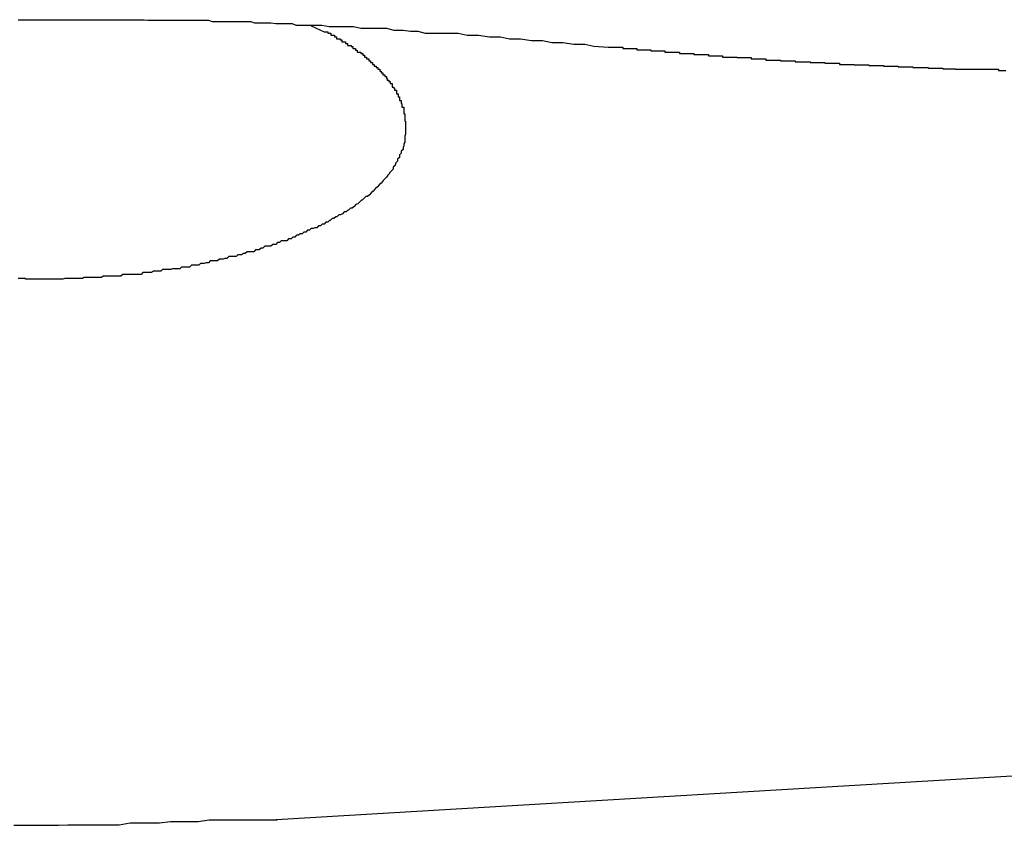
# Model space of a CAD drawing. Extents: x -35.6 to 35.6, y -27.3 to 27.3.
# Drawn here: x -9.4 to -9.2, y -3.5 to -3.4 of the extents above; entities that cross this region are included whole.
import ezdxf

# ---------------------------------------------------------------- set-up
doc = ezdxf.new("R2010")
doc.units = 0
doc.layers.get('0').update_dxf_attribs({"linetype": 'CONTINUOUS'})

msp = doc.modelspace()

# ---------------------------------------------------------------- linework, layer by layer
at = {"color": 0}
for points in [[(-9.3923, -3.3573), (-9.3917, -3.3573), (-9.3908, -3.3573), (-9.3902, -3.3573), (-9.3893, -3.3573), (-9.3887, -3.3573), (-9.3878, -3.3573), (-9.3872, -3.3573), (-9.3863, -3.3573), (-9.3857, -3.3573), (-9.3848, -3.3573), (-9.3842, -3.3573), (-9.3833, -3.3573), (-9.3827, -3.3573), (-9.3827, -3.3573), (-9.3818, -3.3573), (-9.3812, -3.3573), (-9.3803, -3.3573), (-9.3797, -3.3573), (-9.3788, -3.3573), (-9.3782, -3.3573), (-9.3774, -3.3573), (-9.3768, -3.3573), (-9.3759, -3.3573), (-9.3753, -3.3573), (-9.3744, -3.3573), (-9.3738, -3.3573), (-9.3729, -3.3573), (-9.3723, -3.3573), (-9.3717, -3.3573), (-9.3711, -3.3574), (-9.3711, -3.3574), (-9.3702, -3.3574), (-9.3696, -3.3574), (-9.369, -3.3574), (-9.3684, -3.3574), (-9.3675, -3.3574), (-9.3669, -3.3574), (-9.3663, -3.3574), (-9.3657, -3.3574), (-9.3648, -3.3574), (-9.3642, -3.3574), (-9.3636, -3.3574), (-9.363, -3.3574), (-9.3624, -3.3574), (-9.3618, -3.3574), (-9.3612, -3.3574), (-9.3606, -3.3576), (-9.3606, -3.3576), (-9.3597, -3.3576), (-9.3588, -3.3576), (-9.3579, -3.3576), (-9.357, -3.3576), (-9.3561, -3.3576), (-9.3552, -3.3576), (-9.3543, -3.3576), (-9.3537, -3.3578), (-9.3528, -3.3578), (-9.3519, -3.3578), (-9.351, -3.3578), (-9.3502, -3.3579), (-9.3493, -3.3579), (-9.3484, -3.3579), (-9.3475, -3.3579), (-9.3469, -3.3582), (-9.3469, -3.3582), (-9.3454, -3.3582), (-9.3442, -3.3582), (-9.3427, -3.3582), (-9.3415, -3.3584), (-9.34, -3.3584), (-9.3388, -3.3584), (-9.3375, -3.3584), (-9.3363, -3.3587), (-9.3348, -3.3587), (-9.3336, -3.3587), (-9.3321, -3.3587), (-9.3309, -3.359), (-9.3294, -3.359), (-9.3282, -3.3592), (-9.327, -3.3592), (-9.3258, -3.3595), (-9.3258, -3.3595), (-9.324, -3.3595), (-9.3222, -3.3595), (-9.3204, -3.3595), (-9.3189, -3.3598), (-9.3171, -3.3598), (-9.3153, -3.3601), (-9.3135, -3.3601), (-9.312, -3.3604), (-9.3102, -3.3604), (-9.3084, -3.3607), (-9.3066, -3.3607), (-9.3051, -3.361), (-9.3033, -3.361), (-9.3015, -3.3613), (-9.2997, -3.3613), (-9.2982, -3.3616)], [(-9.3444, -3.3583), (-9.3423, -3.3593), (-9.3423, -3.3593), (-9.342, -3.3593), (-9.342, -3.3593), (-9.3417, -3.3593), (-9.3417, -3.3595), (-9.3414, -3.3595), (-9.3414, -3.3595), (-9.3412, -3.3595), (-9.3412, -3.3598), (-9.3409, -3.3598), (-9.3409, -3.3598), (-9.3406, -3.3598), (-9.3406, -3.3601), (-9.3403, -3.3601), (-9.3403, -3.3601), (-9.3403, -3.3601), (-9.3403, -3.3604), (-9.3403, -3.3604), (-9.34, -3.3604), (-9.34, -3.3604), (-9.3397, -3.3604), (-9.3397, -3.3606), (-9.3394, -3.3606), (-9.3394, -3.3606), (-9.3394, -3.3606), (-9.3394, -3.3609), (-9.3391, -3.3609), (-9.3391, -3.3609), (-9.3388, -3.3609), (-9.3388, -3.3612), (-9.3385, -3.3612), (-9.3385, -3.3612), (-9.3385, -3.3612), (-9.3385, -3.3615), (-9.3385, -3.3615), (-9.3382, -3.3615), (-9.3382, -3.3615), (-9.3379, -3.3615), (-9.3379, -3.3617), (-9.3376, -3.3617), (-9.3376, -3.3617), (-9.3376, -3.3617), (-9.3376, -3.362), (-9.3373, -3.362), (-9.3373, -3.362), (-9.3372, -3.362), (-9.3372, -3.3623), (-9.3369, -3.3623), (-9.3369, -3.3623), (-9.3369, -3.3623), (-9.3369, -3.3626), (-9.3369, -3.3626), (-9.3366, -3.3626), (-9.3366, -3.3626), (-9.3363, -3.3626), (-9.3363, -3.3628), (-9.336, -3.3628), (-9.336, -3.3628), (-9.336, -3.3628), (-9.336, -3.3631), (-9.3357, -3.3631), (-9.3357, -3.3631), (-9.3357, -3.3631), (-9.3357, -3.3634), (-9.3354, -3.3634), (-9.3354, -3.3634), (-9.3354, -3.3634), (-9.3354, -3.3637), (-9.3354, -3.3637), (-9.3351, -3.3637), (-9.3351, -3.3637), (-9.335, -3.3637), (-9.335, -3.364), (-9.3347, -3.364), (-9.3347, -3.364), (-9.3347, -3.364), (-9.3347, -3.3643), (-9.3344, -3.3643), (-9.3344, -3.3643), (-9.3344, -3.3643), (-9.3344, -3.3646), (-9.3341, -3.3646), (-9.3341, -3.3646), (-9.3341, -3.3646), (-9.3341, -3.3649), (-9.3341, -3.3649), (-9.3338, -3.3649), (-9.3338, -3.3649), (-9.3338, -3.3649), (-9.3338, -3.3651), (-9.3335, -3.3651), (-9.3335, -3.3651), (-9.3335, -3.3651), (-9.3335, -3.3654), (-9.3332, -3.3654), (-9.3332, -3.3654), (-9.3332, -3.3654), (-9.3332, -3.3657), (-9.333, -3.3657), (-9.333, -3.3657), (-9.333, -3.3657), (-9.333, -3.366), (-9.333, -3.366), (-9.3327, -3.366), (-9.3327, -3.366), (-9.3327, -3.366), (-9.3327, -3.3663), (-9.3324, -3.3663), (-9.3324, -3.3663), (-9.3324, -3.3663), (-9.3324, -3.3666), (-9.3321, -3.3666), (-9.3321, -3.3666), (-9.3321, -3.3666), (-9.3321, -3.3669), (-9.332, -3.3669), (-9.332, -3.3669), (-9.332, -3.3669), (-9.332, -3.3672), (-9.332, -3.3672), (-9.3317, -3.3672), (-9.3317, -3.3672), (-9.3317, -3.3672), (-9.3317, -3.3674), (-9.3315, -3.3674), (-9.3315, -3.3674), (-9.3315, -3.3674), (-9.3315, -3.3677), (-9.3312, -3.3677), (-9.3312, -3.3677), (-9.3312, -3.3677), (-9.3312, -3.368), (-9.3312, -3.368), (-9.3312, -3.368), (-9.3312, -3.368), (-9.3312, -3.3683), (-9.3312, -3.3683), (-9.3309, -3.3683), (-9.3309, -3.3683), (-9.3309, -3.3683), (-9.3309, -3.3685), (-9.3308, -3.3685), (-9.3308, -3.3685), (-9.3308, -3.3685), (-9.3308, -3.3688), (-9.3305, -3.3688), (-9.3305, -3.3688), (-9.3305, -3.3688), (-9.3305, -3.3691), (-9.3305, -3.3691), (-9.3305, -3.3691), (-9.3305, -3.3691), (-9.3305, -3.3694), (-9.3305, -3.3694), (-9.3302, -3.3694), (-9.3302, -3.3694), (-9.3302, -3.3694), (-9.3302, -3.3696), (-9.3302, -3.3696), (-9.3302, -3.3696), (-9.3302, -3.3696), (-9.3302, -3.3699), (-9.33, -3.3699), (-9.33, -3.3699), (-9.33, -3.3699), (-9.33, -3.3702), (-9.33, -3.3702), (-9.33, -3.3702), (-9.33, -3.3702), (-9.33, -3.3705), (-9.33, -3.3705), (-9.3297, -3.3705), (-9.3297, -3.3705), (-9.3297, -3.3705), (-9.3297, -3.3707), (-9.3297, -3.3707), (-9.3297, -3.3707), (-9.3297, -3.3707), (-9.3297, -3.371), (-9.3296, -3.371), (-9.3296, -3.371), (-9.3296, -3.371), (-9.3296, -3.3713), (-9.3296, -3.3713), (-9.3296, -3.3713), (-9.3296, -3.3713), (-9.3296, -3.3716), (-9.3296, -3.3716), (-9.3293, -3.3716), (-9.3293, -3.3716), (-9.3293, -3.3716), (-9.3293, -3.3718), (-9.3293, -3.3718), (-9.3293, -3.3718), (-9.3293, -3.3718), (-9.3293, -3.3721), (-9.3293, -3.3721), (-9.3293, -3.3721), (-9.3293, -3.3721), (-9.3293, -3.3724), (-9.3293, -3.3724), (-9.3293, -3.3724), (-9.3293, -3.3724), (-9.3293, -3.3727), (-9.3293, -3.3727), (-9.3291, -3.3727), (-9.3291, -3.3727), (-9.3291, -3.3727), (-9.3291, -3.373), (-9.3291, -3.373), (-9.3291, -3.373), (-9.3291, -3.373), (-9.3291, -3.3733), (-9.3291, -3.3733), (-9.3291, -3.3733), (-9.3291, -3.3733), (-9.3291, -3.3736), (-9.3291, -3.3736), (-9.3291, -3.3736), (-9.3291, -3.3736), (-9.3291, -3.3739), (-9.3291, -3.3739), (-9.329, -3.3739), (-9.329, -3.3739), (-9.329, -3.3739), (-9.329, -3.3742), (-9.329, -3.3742), (-9.329, -3.3742), (-9.329, -3.3742), (-9.329, -3.3745), (-9.329, -3.3745), (-9.329, -3.3745), (-9.329, -3.3745), (-9.329, -3.3748), (-9.329, -3.3748), (-9.329, -3.3748), (-9.329, -3.3748), (-9.329, -3.3751), (-9.329, -3.3751), (-9.329, -3.3751), (-9.329, -3.3751), (-9.329, -3.3751), (-9.329, -3.3754), (-9.329, -3.3754), (-9.329, -3.3754), (-9.329, -3.3754), (-9.329, -3.3757), (-9.329, -3.3757), (-9.329, -3.3757), (-9.329, -3.3757), (-9.329, -3.376), (-9.329, -3.376), (-9.329, -3.376), (-9.329, -3.376), (-9.3291, -3.3763), (-9.3291, -3.3763), (-9.3291, -3.3763), (-9.3291, -3.3763), (-9.3291, -3.3763), (-9.3291, -3.3766), (-9.3291, -3.3766), (-9.3291, -3.3766), (-9.3291, -3.3766), (-9.3291, -3.3769), (-9.3291, -3.3769), (-9.3291, -3.3769), (-9.3291, -3.3769), (-9.3291, -3.3772), (-9.3291, -3.3772), (-9.3291, -3.3773), (-9.3291, -3.3773), (-9.3293, -3.3776), (-9.3293, -3.3776), (-9.3293, -3.3776), (-9.3293, -3.3776), (-9.3293, -3.3776), (-9.3293, -3.3779), (-9.3293, -3.3779), (-9.3293, -3.3779), (-9.3293, -3.3779), (-9.3294, -3.3782), (-9.3294, -3.3782), (-9.3294, -3.3782), (-9.3294, -3.3782), (-9.3294, -3.3785), (-9.3294, -3.3785), (-9.3294, -3.3785), (-9.3294, -3.3785), (-9.3297, -3.3788), (-9.3297, -3.3788), (-9.3297, -3.3788), (-9.3297, -3.3788), (-9.3297, -3.3788), (-9.3297, -3.3791), (-9.3297, -3.3791), (-9.3297, -3.3791), (-9.3297, -3.3791), (-9.33, -3.3794), (-9.33, -3.3794), (-9.33, -3.3794), (-9.33, -3.3794), (-9.33, -3.3797), (-9.33, -3.3797), (-9.33, -3.3798), (-9.33, -3.3798), (-9.3303, -3.3801), (-9.3303, -3.3801), (-9.3303, -3.3801), (-9.3303, -3.3801), (-9.3303, -3.3801), (-9.3303, -3.3804), (-9.3303, -3.3804), (-9.3303, -3.3804), (-9.3303, -3.3804), (-9.3306, -3.3807), (-9.3306, -3.3807), (-9.3306, -3.3807), (-9.3306, -3.3807), (-9.3307, -3.381), (-9.3307, -3.381), (-9.3307, -3.3811), (-9.3307, -3.3811), (-9.331, -3.3814), (-9.331, -3.3814), (-9.331, -3.3814), (-9.331, -3.3814), (-9.331, -3.3814), (-9.331, -3.3817), (-9.331, -3.3817), (-9.331, -3.3817), (-9.331, -3.3817), (-9.3313, -3.382), (-9.3313, -3.382), (-9.3313, -3.382), (-9.3313, -3.382), (-9.3316, -3.3823), (-9.3316, -3.3823), (-9.3316, -3.3824), (-9.3316, -3.3824), (-9.3319, -3.3827), (-9.3319, -3.3827), (-9.3319, -3.3827), (-9.3319, -3.3827), (-9.3319, -3.3827), (-9.3321, -3.383), (-9.3321, -3.383), (-9.3321, -3.383), (-9.3321, -3.383), (-9.3324, -3.3833), (-9.3324, -3.3833), (-9.3324, -3.3833), (-9.3324, -3.3833), (-9.3327, -3.3836), (-9.3327, -3.3836), (-9.3327, -3.3837), (-9.3327, -3.3837), (-9.333, -3.384), (-9.333, -3.384), (-9.333, -3.384), (-9.333, -3.384), (-9.333, -3.384), (-9.3333, -3.3843), (-9.3333, -3.3843), (-9.3333, -3.3843), (-9.3333, -3.3843), (-9.3336, -3.3846), (-9.3336, -3.3846), (-9.3336, -3.3846), (-9.3336, -3.3846), (-9.3339, -3.3849), (-9.3339, -3.3849), (-9.334, -3.385), (-9.334, -3.385), (-9.3343, -3.3853), (-9.3343, -3.3853), (-9.3343, -3.3853), (-9.3343, -3.3853), (-9.3343, -3.3853), (-9.3346, -3.3856), (-9.3346, -3.3856), (-9.3346, -3.3856), (-9.3346, -3.3856), (-9.3349, -3.3859), (-9.3349, -3.3859), (-9.3349, -3.3859), (-9.3349, -3.3859), (-9.3352, -3.3862), (-9.3352, -3.3862), (-9.3355, -3.3862), (-9.3355, -3.3862), (-9.3358, -3.3865), (-9.3358, -3.3865), (-9.3358, -3.3865), (-9.3358, -3.3865), (-9.3358, -3.3865), (-9.3361, -3.3868), (-9.3361, -3.3868), (-9.3362, -3.3868), (-9.3362, -3.3868), (-9.3365, -3.3871), (-9.3365, -3.3871), (-9.3365, -3.3871), (-9.3365, -3.3871), (-9.3368, -3.3874), (-9.3368, -3.3874), (-9.3371, -3.3875), (-9.3371, -3.3875), (-9.3374, -3.3878), (-9.3374, -3.3878), (-9.3374, -3.3878), (-9.3374, -3.3878), (-9.3374, -3.3878), (-9.3377, -3.3881), (-9.3377, -3.3881), (-9.338, -3.3881), (-9.338, -3.3881), (-9.3383, -3.3884), (-9.3383, -3.3884), (-9.3384, -3.3884), (-9.3384, -3.3884), (-9.3387, -3.3887), (-9.3387, -3.3887), (-9.339, -3.3887), (-9.339, -3.3887), (-9.3393, -3.389), (-9.3393, -3.389), (-9.3393, -3.389), (-9.3393, -3.389), (-9.3393, -3.389), (-9.3396, -3.3892), (-9.3396, -3.3892), (-9.3399, -3.3892), (-9.3399, -3.3892), (-9.3402, -3.3895), (-9.3402, -3.3895), (-9.3404, -3.3895), (-9.3404, -3.3895), (-9.3407, -3.3898), (-9.3407, -3.3898), (-9.341, -3.3898), (-9.341, -3.3898), (-9.3413, -3.3901), (-9.3413, -3.3901), (-9.3413, -3.3901), (-9.3414, -3.3901), (-9.3414, -3.3901), (-9.3417, -3.3904), (-9.3417, -3.3904), (-9.342, -3.3904), (-9.342, -3.3904), (-9.3423, -3.3907), (-9.3423, -3.3907), (-9.3426, -3.3907), (-9.3426, -3.3907), (-9.3429, -3.391), (-9.3429, -3.391), (-9.3432, -3.391), (-9.3432, -3.391), (-9.3435, -3.3913), (-9.3435, -3.3913), (-9.3435, -3.3913), (-9.3438, -3.3913), (-9.3438, -3.3913), (-9.3441, -3.3914), (-9.3441, -3.3914), (-9.3444, -3.3914), (-9.3444, -3.3914), (-9.3447, -3.3917), (-9.3447, -3.3917), (-9.345, -3.3917), (-9.345, -3.3917), (-9.3453, -3.392), (-9.3453, -3.392), (-9.3456, -3.392), (-9.3456, -3.392), (-9.3459, -3.3923), (-9.3459, -3.3923), (-9.3459, -3.3923), (-9.3462, -3.3923), (-9.3462, -3.3923), (-9.3465, -3.3925), (-9.3465, -3.3925), (-9.3468, -3.3925), (-9.3468, -3.3925), (-9.3471, -3.3928), (-9.3471, -3.3928), (-9.3474, -3.3928), (-9.3474, -3.3928), (-9.3477, -3.3931), (-9.3477, -3.3931), (-9.348, -3.3931), (-9.3481, -3.3931), (-9.3484, -3.3934), (-9.3484, -3.3934), (-9.3484, -3.3934), (-9.3487, -3.3934), (-9.3487, -3.3934), (-9.349, -3.3934), (-9.349, -3.3934), (-9.3493, -3.3934), (-9.3493, -3.3934), (-9.3496, -3.3937), (-9.3496, -3.3937), (-9.3499, -3.3937), (-9.3499, -3.3937), (-9.3502, -3.394), (-9.3502, -3.394), (-9.3505, -3.394), (-9.3507, -3.394), (-9.351, -3.3943), (-9.351, -3.3943), (-9.351, -3.3943), (-9.3513, -3.3943), (-9.3513, -3.3943), (-9.3516, -3.3943), (-9.3516, -3.3943), (-9.3519, -3.3943), (-9.352, -3.3943), (-9.3523, -3.3946), (-9.3523, -3.3946), (-9.3526, -3.3946), (-9.3526, -3.3946), (-9.3529, -3.3949), (-9.3529, -3.3949), (-9.3532, -3.3949), (-9.3535, -3.3949), (-9.3538, -3.3952), (-9.3538, -3.3952), (-9.3538, -3.3952), (-9.3541, -3.3952), (-9.3541, -3.3952), (-9.3544, -3.3952), (-9.3544, -3.3952), (-9.3547, -3.3952), (-9.3549, -3.3952), (-9.3552, -3.3955), (-9.3552, -3.3955), (-9.3555, -3.3955), (-9.3555, -3.3955), (-9.3558, -3.3957), (-9.3558, -3.3957), (-9.3561, -3.3957), (-9.3564, -3.3957), (-9.3567, -3.396), (-9.3567, -3.396), (-9.3567, -3.396), (-9.357, -3.396), (-9.357, -3.396), (-9.3573, -3.396), (-9.3573, -3.396), (-9.3576, -3.396), (-9.3579, -3.396), (-9.3582, -3.3963), (-9.3582, -3.3963), (-9.3585, -3.3963), (-9.3585, -3.3963), (-9.3588, -3.3964), (-9.3588, -3.3964), (-9.3591, -3.3964), (-9.3594, -3.3964), (-9.3597, -3.3967), (-9.3597, -3.3967), (-9.3597, -3.3967), (-9.36, -3.3967), (-9.36, -3.3967), (-9.3603, -3.3967), (-9.3603, -3.3967), (-9.3606, -3.3967), (-9.3609, -3.3967), (-9.3612, -3.397), (-9.3612, -3.397), (-9.3615, -3.397), (-9.3616, -3.397), (-9.3619, -3.3971), (-9.3619, -3.3971), (-9.3622, -3.3971), (-9.3625, -3.3971), (-9.3628, -3.3974), (-9.3628, -3.3974), (-9.3628, -3.3974), (-9.3631, -3.3974), (-9.3631, -3.3974), (-9.3634, -3.3974), (-9.3634, -3.3974), (-9.3637, -3.3974), (-9.364, -3.3974), (-9.3643, -3.3977), (-9.3643, -3.3977), (-9.3646, -3.3977), (-9.3647, -3.3977), (-9.365, -3.3977), (-9.365, -3.3977), (-9.3653, -3.3977), (-9.3656, -3.3977), (-9.3659, -3.398), (-9.3659, -3.398), (-9.3659, -3.398), (-9.3662, -3.398), (-9.3662, -3.398), (-9.3665, -3.398), (-9.3665, -3.398), (-9.3668, -3.398), (-9.3671, -3.398), (-9.3674, -3.3981), (-9.3674, -3.3981), (-9.3677, -3.3981), (-9.3678, -3.3981), (-9.3681, -3.3981), (-9.3681, -3.3981), (-9.3684, -3.3981), (-9.3687, -3.3981), (-9.369, -3.3984), (-9.369, -3.3984), (-9.369, -3.3984), (-9.3693, -3.3984), (-9.3693, -3.3984), (-9.3696, -3.3984), (-9.3696, -3.3984), (-9.3699, -3.3984), (-9.3702, -3.3984), (-9.3705, -3.3986), (-9.3705, -3.3986), (-9.3708, -3.3986), (-9.371, -3.3986), (-9.3713, -3.3986), (-9.3713, -3.3986), (-9.3716, -3.3986), (-9.3719, -3.3986), (-9.3722, -3.3989), (-9.3722, -3.3989), (-9.3722, -3.3989), (-9.3725, -3.3989), (-9.3725, -3.3989), (-9.3728, -3.3989), (-9.3728, -3.3989), (-9.3731, -3.3989), (-9.3734, -3.3989), (-9.3737, -3.3989), (-9.3737, -3.3989), (-9.374, -3.3989), (-9.3743, -3.3989), (-9.3746, -3.3989), (-9.3746, -3.3989), (-9.3749, -3.3989), (-9.3752, -3.3989), (-9.3755, -3.3992), (-9.3755, -3.3992), (-9.3755, -3.3992), (-9.3758, -3.3992), (-9.3758, -3.3992), (-9.3761, -3.3992), (-9.3761, -3.3992), (-9.3764, -3.3992), (-9.3767, -3.3992), (-9.377, -3.3992), (-9.377, -3.3992), (-9.3773, -3.3992), (-9.3775, -3.3992), (-9.3778, -3.3992), (-9.3778, -3.3992), (-9.3781, -3.3992), (-9.3784, -3.3992), (-9.3787, -3.3994), (-9.3787, -3.3994), (-9.3787, -3.3994), (-9.379, -3.3994), (-9.379, -3.3994), (-9.3793, -3.3994), (-9.3793, -3.3994), (-9.3796, -3.3994), (-9.3799, -3.3994), (-9.3802, -3.3994), (-9.3802, -3.3994), (-9.3805, -3.3994), (-9.3806, -3.3994), (-9.3809, -3.3994), (-9.3809, -3.3994), (-9.3812, -3.3994), (-9.3815, -3.3994), (-9.3818, -3.3996), (-9.3818, -3.3996), (-9.3818, -3.3996), (-9.3821, -3.3996), (-9.3821, -3.3996), (-9.3824, -3.3996), (-9.3824, -3.3996), (-9.3827, -3.3996), (-9.383, -3.3996), (-9.3833, -3.3996), (-9.3833, -3.3996), (-9.3836, -3.3996), (-9.3838, -3.3996), (-9.3841, -3.3996), (-9.3841, -3.3996), (-9.3844, -3.3996), (-9.3847, -3.3996), (-9.385, -3.3997), (-9.385, -3.3997), (-9.385, -3.3997), (-9.3853, -3.3997), (-9.3853, -3.3997), (-9.3856, -3.3997), (-9.3856, -3.3997), (-9.3859, -3.3997), (-9.3862, -3.3997), (-9.3865, -3.3997), (-9.3865, -3.3997), (-9.3868, -3.3997), (-9.3869, -3.3997), (-9.3872, -3.3997), (-9.3872, -3.3997), (-9.3875, -3.3997), (-9.3878, -3.3997), (-9.3881, -3.3997), (-9.3881, -3.3997), (-9.3881, -3.3997), (-9.3884, -3.3997), (-9.3884, -3.3997), (-9.3887, -3.3997), (-9.3887, -3.3997), (-9.389, -3.3997), (-9.3893, -3.3997), (-9.3896, -3.3997), (-9.3896, -3.3997), (-9.3899, -3.3997), (-9.3899, -3.3997), (-9.3902, -3.3997), (-9.3902, -3.3997), (-9.3905, -3.3997), (-9.3908, -3.3997), (-9.3911, -3.3997), (-9.3911, -3.3997), (-9.3911, -3.3996), (-9.3914, -3.3996), (-9.3914, -3.3996), (-9.3917, -3.3996), (-9.3917, -3.3996), (-9.392, -3.3996), (-9.392, -3.3996), (-9.3923, -3.3996)], [(-9.2982, -3.3616), (-9.2959, -3.3618), (-9.2959, -3.3618), (-9.2956, -3.3618), (-9.2956, -3.3618), (-9.2953, -3.3618), (-9.2953, -3.3618), (-9.295, -3.3618), (-9.295, -3.3618), (-9.2947, -3.3618), (-9.2947, -3.3618), (-9.2944, -3.3618), (-9.2944, -3.3618), (-9.2941, -3.3618), (-9.2941, -3.3618), (-9.2938, -3.3618), (-9.2938, -3.3618), (-9.2935, -3.3618), (-9.2935, -3.362), (-9.2935, -3.362), (-9.2932, -3.362), (-9.2932, -3.362), (-9.2929, -3.362), (-9.2929, -3.362), (-9.2926, -3.362), (-9.2926, -3.362), (-9.2923, -3.362), (-9.2923, -3.362), (-9.292, -3.362), (-9.292, -3.362), (-9.2917, -3.362), (-9.2917, -3.362), (-9.2914, -3.362), (-9.2914, -3.362), (-9.2912, -3.362), (-9.2912, -3.3622), (-9.2912, -3.3622), (-9.2909, -3.3622), (-9.2909, -3.3622), (-9.2906, -3.3622), (-9.2906, -3.3622), (-9.2903, -3.3622), (-9.2903, -3.3622), (-9.29, -3.3622), (-9.29, -3.3622), (-9.2897, -3.3622), (-9.2897, -3.3622), (-9.2894, -3.3622), (-9.2894, -3.3622), (-9.2891, -3.3622), (-9.2891, -3.3622), (-9.2889, -3.3622), (-9.2889, -3.3624), (-9.2889, -3.3624), (-9.2886, -3.3624), (-9.2886, -3.3624), (-9.2883, -3.3624), (-9.2883, -3.3624), (-9.288, -3.3624), (-9.288, -3.3624), (-9.2877, -3.3624), (-9.2877, -3.3624), (-9.2874, -3.3624), (-9.2874, -3.3624), (-9.2871, -3.3624), (-9.2871, -3.3624), (-9.2868, -3.3624), (-9.2868, -3.3624), (-9.2866, -3.3624), (-9.2866, -3.3626), (-9.2866, -3.3626), (-9.2863, -3.3626), (-9.2863, -3.3626), (-9.286, -3.3626), (-9.286, -3.3626), (-9.2857, -3.3626), (-9.2857, -3.3626), (-9.2854, -3.3626), (-9.2854, -3.3626), (-9.2851, -3.3626), (-9.2851, -3.3626), (-9.2848, -3.3626), (-9.2848, -3.3626), (-9.2845, -3.3626), (-9.2845, -3.3626), (-9.2842, -3.3626), (-9.2842, -3.3628), (-9.2842, -3.3628), (-9.2839, -3.3628), (-9.2839, -3.3628), (-9.2836, -3.3628), (-9.2836, -3.3628), (-9.2833, -3.3628), (-9.2833, -3.3628), (-9.283, -3.3628), (-9.283, -3.3628), (-9.2827, -3.3628), (-9.2827, -3.3628), (-9.2824, -3.3628), (-9.2824, -3.3628), (-9.2821, -3.3628), (-9.2821, -3.3628), (-9.2819, -3.3628), (-9.2819, -3.363), (-9.2819, -3.363), (-9.2816, -3.363), (-9.2816, -3.363), (-9.2813, -3.363), (-9.2813, -3.363), (-9.281, -3.363), (-9.281, -3.363), (-9.2807, -3.363), (-9.2807, -3.363), (-9.2804, -3.363), (-9.2804, -3.363), (-9.2801, -3.363), (-9.2801, -3.363), (-9.2798, -3.363), (-9.2798, -3.363), (-9.2795, -3.363), (-9.2795, -3.3632), (-9.2795, -3.3632), (-9.2792, -3.3632), (-9.2792, -3.3632), (-9.2789, -3.3632), (-9.2789, -3.3632), (-9.2786, -3.3632), (-9.2786, -3.3632), (-9.2783, -3.3632), (-9.2783, -3.3632), (-9.278, -3.3632), (-9.278, -3.3632), (-9.2777, -3.3632), (-9.2777, -3.3632), (-9.2774, -3.3632), (-9.2774, -3.3632), (-9.2772, -3.3632), (-9.2772, -3.3634), (-9.2772, -3.3634), (-9.2769, -3.3634), (-9.2769, -3.3634), (-9.2766, -3.3634), (-9.2766, -3.3634), (-9.2763, -3.3634), (-9.2763, -3.3634), (-9.276, -3.3634), (-9.276, -3.3634), (-9.2757, -3.3634), (-9.2757, -3.3634), (-9.2754, -3.3634), (-9.2754, -3.3634), (-9.2751, -3.3634), (-9.2751, -3.3634), (-9.2748, -3.3634), (-9.2748, -3.3635), (-9.2748, -3.3635), (-9.2745, -3.3635), (-9.2745, -3.3635), (-9.2742, -3.3635), (-9.2742, -3.3635), (-9.2739, -3.3635), (-9.2739, -3.3635), (-9.2736, -3.3635), (-9.2736, -3.3635), (-9.2733, -3.3635), (-9.2733, -3.3635), (-9.273, -3.3635), (-9.273, -3.3635), (-9.2727, -3.3635), (-9.2727, -3.3635), (-9.2725, -3.3635), (-9.2725, -3.3637), (-9.2725, -3.3637), (-9.2722, -3.3637), (-9.2722, -3.3637), (-9.2719, -3.3637), (-9.2719, -3.3637), (-9.2716, -3.3637), (-9.2716, -3.3637), (-9.2713, -3.3637), (-9.2713, -3.3637), (-9.271, -3.3637), (-9.271, -3.3637), (-9.2707, -3.3637), (-9.2707, -3.3637), (-9.2704, -3.3637), (-9.2704, -3.3637), (-9.2701, -3.3637), (-9.2701, -3.3639), (-9.2701, -3.3639), (-9.2698, -3.3639), (-9.2698, -3.3639), (-9.2695, -3.3639), (-9.2695, -3.3639), (-9.2692, -3.3639), (-9.2692, -3.3639), (-9.2689, -3.3639), (-9.2689, -3.3639), (-9.2686, -3.3639), (-9.2686, -3.3639), (-9.2683, -3.3639), (-9.2683, -3.3639), (-9.268, -3.3639), (-9.268, -3.3639), (-9.2677, -3.3639), (-9.2677, -3.364), (-9.2677, -3.364), (-9.2674, -3.364), (-9.2674, -3.364), (-9.2671, -3.364), (-9.2671, -3.364), (-9.2668, -3.364), (-9.2668, -3.364), (-9.2665, -3.364), (-9.2665, -3.364), (-9.2662, -3.364), (-9.2662, -3.364), (-9.2659, -3.364), (-9.2659, -3.364), (-9.2656, -3.364), (-9.2656, -3.364), (-9.2653, -3.364), (-9.2653, -3.3642), (-9.2653, -3.3642), (-9.265, -3.3642), (-9.265, -3.3642), (-9.2647, -3.3642), (-9.2647, -3.3642), (-9.2644, -3.3642), (-9.2644, -3.3642), (-9.2641, -3.3642), (-9.2641, -3.3642), (-9.2638, -3.3642), (-9.2638, -3.3642), (-9.2635, -3.3642), (-9.2635, -3.3642), (-9.2632, -3.3642), (-9.2632, -3.3642), (-9.2629, -3.3642), (-9.2629, -3.3643), (-9.2629, -3.3643), (-9.2626, -3.3643), (-9.2626, -3.3643), (-9.2623, -3.3643), (-9.2623, -3.3643), (-9.262, -3.3643), (-9.262, -3.3643), (-9.2617, -3.3643), (-9.2617, -3.3643), (-9.2614, -3.3643), (-9.2614, -3.3643), (-9.2611, -3.3643), (-9.2611, -3.3643), (-9.2608, -3.3643), (-9.2608, -3.3643), (-9.2605, -3.3643), (-9.2605, -3.3644), (-9.2605, -3.3644), (-9.2602, -3.3644), (-9.2602, -3.3644), (-9.2599, -3.3644), (-9.2599, -3.3644), (-9.2596, -3.3644), (-9.2596, -3.3644), (-9.2593, -3.3644), (-9.2593, -3.3644), (-9.259, -3.3644), (-9.259, -3.3644), (-9.2587, -3.3644), (-9.2587, -3.3644), (-9.2584, -3.3644), (-9.2584, -3.3644), (-9.2581, -3.3644), (-9.2581, -3.3646), (-9.2581, -3.3646), (-9.2578, -3.3646), (-9.2578, -3.3646), (-9.2575, -3.3646), (-9.2575, -3.3646), (-9.2572, -3.3646), (-9.2572, -3.3646), (-9.2569, -3.3646), (-9.2569, -3.3646), (-9.2566, -3.3646), (-9.2566, -3.3646), (-9.2563, -3.3646), (-9.2563, -3.3646), (-9.256, -3.3646), (-9.256, -3.3646), (-9.2557, -3.3646), (-9.2557, -3.3647), (-9.2557, -3.3647), (-9.2554, -3.3647), (-9.2554, -3.3647), (-9.2551, -3.3647), (-9.2551, -3.3647), (-9.2548, -3.3647), (-9.2548, -3.3647), (-9.2545, -3.3647), (-9.2545, -3.3647), (-9.2542, -3.3647), (-9.2542, -3.3647), (-9.2539, -3.3647), (-9.2539, -3.3647), (-9.2536, -3.3647), (-9.2536, -3.3647), (-9.2533, -3.3647), (-9.2533, -3.3648), (-9.2533, -3.3648), (-9.253, -3.3648), (-9.253, -3.3648), (-9.2527, -3.3648), (-9.2527, -3.3648), (-9.2524, -3.3648), (-9.2524, -3.3648), (-9.2521, -3.3648), (-9.2521, -3.3648), (-9.2518, -3.3648), (-9.2518, -3.3648), (-9.2515, -3.3648), (-9.2515, -3.3648), (-9.2512, -3.3648), (-9.2512, -3.3648), (-9.2509, -3.3648), (-9.2509, -3.3649), (-9.2509, -3.3649), (-9.2506, -3.3649), (-9.2506, -3.3649), (-9.2503, -3.3649), (-9.2503, -3.3649), (-9.25, -3.3649), (-9.25, -3.3649), (-9.2497, -3.3649), (-9.2497, -3.3649), (-9.2494, -3.3649), (-9.2494, -3.3649), (-9.2491, -3.3649), (-9.2491, -3.3649), (-9.2488, -3.3649), (-9.2488, -3.3649), (-9.2485, -3.3649), (-9.2485, -3.365), (-9.2485, -3.365), (-9.2482, -3.365), (-9.2482, -3.365), (-9.2479, -3.365), (-9.2479, -3.365), (-9.2476, -3.365), (-9.2476, -3.365), (-9.2473, -3.365), (-9.2473, -3.365), (-9.247, -3.365), (-9.247, -3.365), (-9.2467, -3.365), (-9.2467, -3.365), (-9.2464, -3.365), (-9.2464, -3.365), (-9.2461, -3.365), (-9.2461, -3.3651), (-9.2461, -3.3651), (-9.2458, -3.3651), (-9.2457, -3.3651), (-9.2454, -3.3651), (-9.2454, -3.3651), (-9.2451, -3.3651), (-9.2451, -3.3651), (-9.2448, -3.3651), (-9.2448, -3.3651), (-9.2445, -3.3651), (-9.2445, -3.3651), (-9.2442, -3.3651), (-9.2442, -3.3651), (-9.2439, -3.3651), (-9.2439, -3.3651), (-9.2436, -3.3651), (-9.2436, -3.3652), (-9.2436, -3.3652), (-9.2433, -3.3652), (-9.2433, -3.3652), (-9.243, -3.3652), (-9.243, -3.3652), (-9.2427, -3.3652), (-9.2427, -3.3652), (-9.2424, -3.3652), (-9.2424, -3.3652), (-9.2421, -3.3652), (-9.2421, -3.3652), (-9.2418, -3.3652), (-9.2418, -3.3652), (-9.2415, -3.3652), (-9.2415, -3.3652), (-9.2412, -3.3652), (-9.2412, -3.3653), (-9.2412, -3.3653), (-9.2409, -3.3653), (-9.2409, -3.3653), (-9.2406, -3.3653), (-9.2406, -3.3653), (-9.2403, -3.3653), (-9.2403, -3.3653), (-9.24, -3.3653), (-9.24, -3.3653), (-9.2397, -3.3653), (-9.2397, -3.3653), (-9.2394, -3.3653), (-9.2394, -3.3653), (-9.2391, -3.3653), (-9.2391, -3.3653), (-9.2391, -3.3653), (-9.2391, -3.3654), (-9.2391, -3.3654), (-9.2388, -3.3654), (-9.2385, -3.3654), (-9.2382, -3.3654), (-9.2382, -3.3654), (-9.2379, -3.3654), (-9.2379, -3.3654), (-9.2376, -3.3654), (-9.2376, -3.3654), (-9.2373, -3.3654), (-9.2373, -3.3654), (-9.237, -3.3654), (-9.237, -3.3654), (-9.2367, -3.3654), (-9.2367, -3.3654), (-9.2364, -3.3654), (-9.2364, -3.3654), (-9.2364, -3.3654), (-9.2361, -3.3654), (-9.2358, -3.3654), (-9.2355, -3.3654), (-9.2352, -3.3654), (-9.2349, -3.3654), (-9.2346, -3.3654), (-9.2343, -3.3654), (-9.2342, -3.3654), (-9.2339, -3.3654), (-9.2336, -3.3654), (-9.2333, -3.3654), (-9.233, -3.3654), (-9.2327, -3.3654), (-9.2324, -3.3654), (-9.2321, -3.3654), (-9.2321, -3.3656), (-9.2321, -3.3656), (-9.2315, -3.3656), (-9.2312, -3.3656), (-9.2309, -3.3656)], [(-8.9959, -3.467), (-9.3501, -3.488)], [(-8.9959, -3.467), (-9.3501, -3.488)], [(-8.9959, -3.467), (-9.3501, -3.488)], [(-8.9959, -3.467), (-9.3501, -3.488)], [(-8.9959, -3.467), (-9.3501, -3.488)], [(-8.9959, -3.467), (-9.3501, -3.488)], [(-8.9959, -3.467), (-9.3501, -3.488)], [(-8.9959, -3.467), (-9.3501, -3.488)], [(-8.9959, -3.467), (-9.3501, -3.488)], [(-8.9959, -3.467), (-9.3501, -3.488)], [(-8.9959, -3.467), (-9.3501, -3.488)], [(-8.9959, -3.467), (-9.3501, -3.488)], [(-8.9959, -3.467), (-9.3501, -3.488)], [(-8.9959, -3.467), (-9.3501, -3.488)], [(-8.9959, -3.467), (-9.3501, -3.488)], [(-8.9959, -3.467), (-9.3501, -3.488)], [(-8.9959, -3.467), (-9.3501, -3.488)], [(-8.9959, -3.467), (-9.3501, -3.488)], [(-8.9959, -3.467), (-9.3501, -3.488)], [(-8.9959, -3.467), (-9.3501, -3.488)], [(-8.9959, -3.467), (-9.3501, -3.488)], [(-9.393, -3.4889), (-9.3918, -3.4889), (-9.3906, -3.4889), (-9.3893, -3.4889), (-9.3881, -3.4889), (-9.3869, -3.4889), (-9.3857, -3.4889), (-9.3842, -3.4888), (-9.383, -3.4888), (-9.3818, -3.4888), (-9.3806, -3.4888), (-9.3794, -3.4888), (-9.3782, -3.4888), (-9.377, -3.4888), (-9.3758, -3.4888), (-9.3758, -3.4888), (-9.374, -3.4885), (-9.3725, -3.4885), (-9.3707, -3.4885), (-9.3692, -3.4885), (-9.3674, -3.4883), (-9.3659, -3.4883), (-9.3644, -3.4883), (-9.3629, -3.4883), (-9.3611, -3.488), (-9.3596, -3.488), (-9.3578, -3.488), (-9.3563, -3.488), (-9.3545, -3.488), (-9.353, -3.488), (-9.3515, -3.488), (-9.35, -3.488)], [(-9.3501, -3.488), (-9.3501, -3.488)]]:
    msp.add_lwpolyline(points, dxfattribs=at)

doc.saveas('drawing.dxf')
